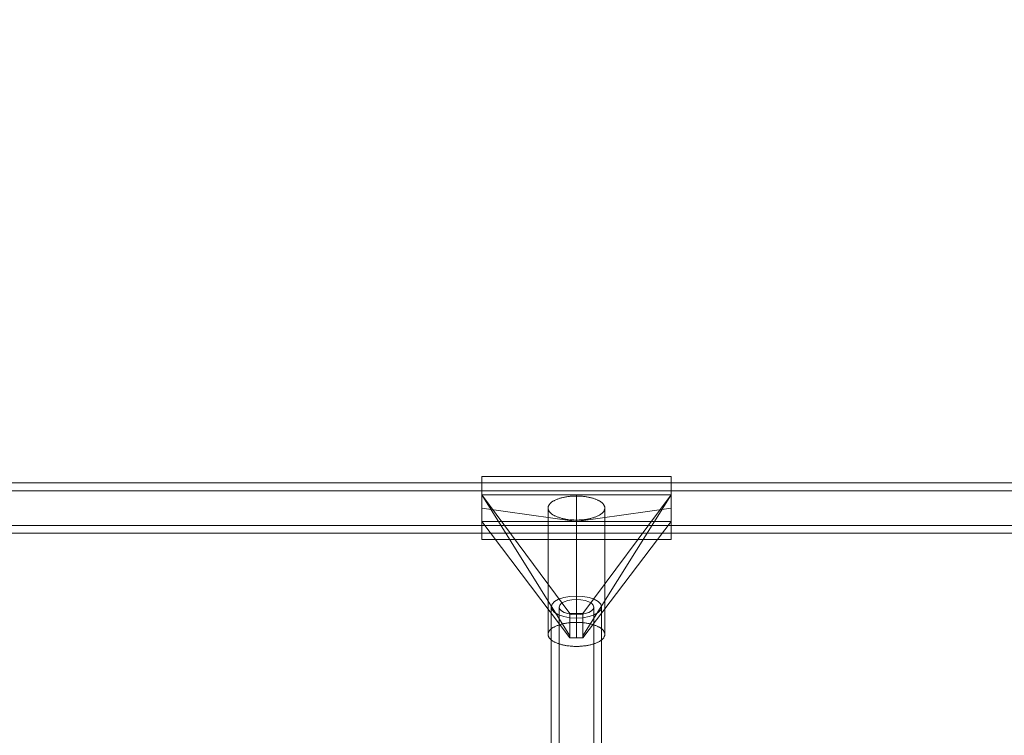
# Model space of a CAD drawing. Units: millimetres. Extents: x 34442 to 44721, y -41033 to -33095.
# Drawn here: x 37353 to 37665, y -37966 to -37740 of the extents above; entities that cross this region are included whole.
import ezdxf

# ---------------------------------------------------------------- set-up
doc = ezdxf.new("R2010")
doc.units = ezdxf.units.MM
doc.header["$MEASUREMENT"] = 0
doc.layers.add('STREFA', color=7, linetype='Continuous')
doc.layers.add('STREFA_Nr_pióra__7', color=7, linetype='Continuous', lineweight=18)
doc.styles.add('GENERATED_STYLE_1', font='txt')
doc.dimstyles.new('GENERATED_STYLE__1', dxfattribs={"dimtxt": 150, "dimasz": 91.78744, "dimexe": 0.18, "dimexo": 300, "dimgap": 0.09, "dimtad": 0, "dimtih": 1, "dimtoh": 1, "dimdec": 0, "dimlfac": 0.1, "dimzin": 0, "dimdsep": 46, "dimtxsty": 'GENERATED_STYLE_1', "dimblk": 'ARROWHEAD_5', "dimblk1": 'ARROWHEAD_5', "dimblk2": 'ARROWHEAD_5', "dimcen": 0.09, "dimclrd": 7, "dimclre": 7, "dimclrt": 7, "dimazin": 0, "dimtfac": 1, "dimtdec": 4, "dimtmove": 0, "dimatfit": 3, "dimfxl": 0, "dimtolj": 1, "dimtzin": 0, "dimarcsym": 0})
doc.dimstyles.new('GENERATED_STYLE__2', dxfattribs={"dimtxt": 150, "dimasz": 91.78744, "dimexe": 0.18, "dimexo": 300, "dimgap": 0.09, "dimtad": 0, "dimdec": 0, "dimlfac": 0.1, "dimzin": 0, "dimdsep": 46, "dimtxsty": 'GENERATED_STYLE_1', "dimblk": 'ARROWHEAD_5', "dimblk1": 'ARROWHEAD_5', "dimblk2": 'ARROWHEAD_5', "dimcen": 0.09, "dimclrd": 7, "dimclre": 7, "dimclrt": 7, "dimazin": 0, "dimtfac": 1, "dimtdec": 4, "dimtmove": 0, "dimatfit": 3, "dimfxl": 0, "dimtolj": 1, "dimtzin": 0, "dimarcsym": 0})

# ---------------------------------------------------------------- blocks, each defined once
blk = doc.blocks.new('*D1')
at = {"layer": 'STREFA', "linetype": 'Continuous', "lineweight": 0, "true_color": 0x000000}
for points in [[(35926.25, -40575.67), (36019.55, -40600.67), (36019.55, -40550.67)], [(42409.73, -40575.67), (42316.43, -40550.67), (42316.43, -40600.67)]]:
    blk.add_hatch(color=18, dxfattribs=at).paths.add_polyline_path(points)
at = {"layer": 'STREFA_Nr_pióra__7', "linetype": 'Continuous'}
for p, q in [((35926.25, -40666.25), (35926.25, -40485.09)), ((42409.73, -40666.25), (42409.73, -40485.09)), ((35926.25, -40575.67), (36019.55, -40550.67)), ((36019.55, -40550.67), (36019.55, -40600.67)), ((42409.73, -40575.67), (42316.43, -40550.67)), ((42316.43, -40600.67), (42316.43, -40550.67)), ((35926.25, -40575.67), (36019.55, -40600.67)), ((36019.55, -40575.67), (38973.21, -40575.67)), ((39362.77, -40575.67), (42316.43, -40575.67)), ((42409.73, -40575.67), (42316.43, -40600.67))]:
    blk.add_line(p, q, dxfattribs=at)
at = {"layer": 'STREFA_Nr_pióra__7', "insert": (38997.25, -40650.67), "char_height": 150, "attachment_point": 7, "style": 'GENERATED_STYLE_1'}
blk.add_mtext('\\A1;{\\fArial|b0|i0|c238|p38;648}', dxfattribs=at)
blk = doc.blocks.new('ARROWHEAD_5')
at = {"color": 0, "linetype": 'Continuous', "lineweight": 0}
blk.add_line((0, 0), (-1, 0), dxfattribs=at)
blk.add_solid([(-1, 0.2679), (0, 0), (-1, -0.2679), (-1, 0.2679)], dxfattribs=at)
blk = doc.blocks.new('*D3')
at = {"layer": 'STREFA', "linetype": 'Continuous', "lineweight": 0, "true_color": 0x000000}
for points in [[(34441.61, -40942.51), (34534.91, -40967.51), (34534.91, -40917.51)], [(43864.7, -40942.51), (43771.4, -40917.51), (43771.4, -40967.51)]]:
    blk.add_hatch(color=18, dxfattribs=at).paths.add_polyline_path(points)
at = {"layer": 'STREFA_Nr_pióra__7', "linetype": 'Continuous'}
for p, q in [((43864.7, -41033.09), (43864.7, -34930.9)), ((34441.61, -41033.09), (34441.61, -37455.97)), ((34441.61, -40942.51), (34534.91, -40917.51)), ((34534.91, -40917.51), (34534.91, -40967.51)), ((43864.7, -40942.51), (43771.4, -40917.51)), ((43771.4, -40967.51), (43771.4, -40917.51)), ((34441.61, -40942.51), (34534.91, -40967.51)), ((34534.91, -40942.51), (38958.38, -40942.51)), ((39347.93, -40942.51), (43771.4, -40942.51)), ((43864.7, -40942.51), (43771.4, -40967.51))]:
    blk.add_line(p, q, dxfattribs=at)
at = {"layer": 'STREFA_Nr_pióra__7', "insert": (38982.41, -41017.51), "char_height": 150, "attachment_point": 7, "style": 'GENERATED_STYLE_1'}
blk.add_mtext('\\A1;{\\fArial|b0|i0|c238|p38;942}', dxfattribs=at)
blk = doc.blocks.new('*D4')
at = {"layer": 'STREFA', "linetype": 'Continuous', "lineweight": 0, "true_color": 0x000000}
for points in [[(44629.94, -33095.11), (44604.94, -33188.41), (44654.94, -33188.41)], [(44629.94, -40235.1), (44654.94, -40141.8), (44604.94, -40141.8)]]:
    blk.add_hatch(color=18, dxfattribs=at).paths.add_polyline_path(points)
at = {"layer": 'STREFA_Nr_pióra__7', "linetype": 'Continuous'}
for p, q in [((44720.52, -33095.11), (41424.87, -33095.11)), ((44629.94, -33095.11), (44604.94, -33188.41)), ((44629.94, -33095.11), (44654.94, -33188.41)), ((44654.94, -33188.41), (44604.94, -33188.41)), ((44629.94, -36470.33), (44629.94, -33188.41)), ((44629.94, -40141.8), (44629.94, -36859.88)), ((44629.94, -40235.1), (44604.94, -40141.8)), ((44604.94, -40141.8), (44654.94, -40141.8)), ((44629.94, -40235.1), (44654.94, -40141.8)), ((44720.52, -40235.1), (37659.1, -40235.1))]:
    blk.add_line(p, q, dxfattribs=at)
at = {"layer": 'STREFA_Nr_pióra__7', "insert": (44704.94, -36835.85), "char_height": 150, "attachment_point": 7, "rotation": 90, "style": 'GENERATED_STYLE_1'}
blk.add_mtext('\\A1;{\\fArial|b0|i0|c238|p38;714}', dxfattribs=at)

msp = doc.modelspace()

# ---------------------------------------------------------------- linework, layer by layer
at = {"layer": 'STREFA_Nr_pióra__7', "linetype": 'Continuous'}
for p, q in [((37499.77, -37884.43), (37559.77, -37884.43)), ((37499.77, -37884.44), (37499.77, -37884.45)), ((37499.77, -37884.45), (37499.77, -37884.48)), ((37499.77, -37884.48), (37499.77, -37884.51)), ((37499.77, -37884.51), (37499.77, -37884.55)), ((37499.77, -37884.55), (37499.77, -37884.61)), ((37499.77, -37884.61), (37499.77, -37884.67)), ((37499.77, -37884.67), (37499.77, -37884.74)), ((37499.77, -37884.74), (37499.77, -37884.82)), ((37499.77, -37884.82), (37499.77, -37884.91)), ((37499.77, -37884.91), (37499.77, -37885.02)), ((37499.77, -37885.02), (37499.77, -37885.13)), ((37499.77, -37885.13), (37499.77, -37885.25)), ((37499.77, -37885.25), (37499.77, -37885.37)), ((37499.77, -37885.37), (37499.77, -37885.51)), ((37499.77, -37885.51), (37499.77, -37885.66)), ((37499.77, -37885.66), (37499.77, -37885.81)), ((37499.77, -37885.81), (37499.77, -37885.98)), ((37499.77, -37885.98), (37499.77, -37886.15)), ((37559.77, -37884.44), (37559.77, -37884.45)), ((37559.77, -37884.45), (37559.77, -37884.48)), ((37559.77, -37884.48), (37559.77, -37884.51)), ((37559.77, -37884.51), (37559.77, -37884.55)), ((37559.77, -37884.55), (37559.77, -37884.61)), ((37559.77, -37884.61), (37559.77, -37884.67)), ((37559.77, -37884.67), (37559.77, -37884.74)), ((37559.77, -37884.74), (37559.77, -37884.82)), ((37559.77, -37884.82), (37559.77, -37884.91)), ((37559.77, -37884.91), (37559.77, -37885.02)), ((37559.77, -37885.02), (37559.77, -37885.13)), ((37559.77, -37885.13), (37559.77, -37885.25)), ((37559.77, -37885.25), (37559.77, -37885.37)), ((37559.77, -37885.37), (37559.77, -37885.51)), ((37559.77, -37885.51), (37559.77, -37885.66)), ((37559.77, -37885.66), (37559.77, -37885.81)), ((37559.77, -37885.81), (37559.77, -37885.98)), ((37559.77, -37885.98), (37559.77, -37886.15)), ((38064.5, -37886.43), (37252.33, -37886.43)), ((38064.5, -37888.93), (37252.33, -37888.93)), ((37499.77, -37886.15), (37499.77, -37886.33)), ((37499.77, -37886.33), (37499.77, -37886.51)), ((37499.77, -37886.51), (37499.77, -37886.71)), ((37499.77, -37886.71), (37499.77, -37886.91)), ((37499.77, -37886.91), (37499.77, -37887.12)), ((37499.77, -37887.12), (37499.77, -37887.34)), ((37499.77, -37887.34), (37499.77, -37887.57)), ((37499.77, -37887.57), (37499.77, -37887.8)), ((37499.77, -37887.8), (37499.77, -37888.04)), ((37499.77, -37888.04), (37499.77, -37888.28)), ((37499.77, -37888.28), (37499.77, -37888.53)), ((37499.77, -37888.53), (37499.77, -37888.79)), ((37499.77, -37888.79), (37499.77, -37889.05)), ((37499.77, -37889.05), (37499.77, -37889.32)), ((37559.77, -37886.15), (37559.77, -37886.33)), ((37559.77, -37886.33), (37559.77, -37886.51)), ((37559.77, -37886.51), (37559.77, -37886.71)), ((37559.77, -37886.71), (37559.77, -37886.91)), ((37559.77, -37886.91), (37559.77, -37887.12)), ((37559.77, -37887.12), (37559.77, -37887.34)), ((37559.77, -37887.34), (37559.77, -37887.57)), ((37559.77, -37887.57), (37559.77, -37887.8)), ((37559.77, -37887.8), (37559.77, -37888.04)), ((37559.77, -37888.04), (37559.77, -37888.28)), ((37559.77, -37888.28), (37559.77, -37888.53)), ((37559.77, -37888.53), (37559.77, -37888.79)), ((37559.77, -37888.79), (37559.77, -37889.05)), ((37559.77, -37889.05), (37559.77, -37889.32)), ((37499.77, -37889.32), (37499.77, -37889.59)), ((37499.77, -37889.59), (37499.77, -37889.87)), ((37499.77, -37889.87), (37499.77, -37890.15)), ((37499.77, -37890.15), (37499.77, -37890.44)), ((37499.77, -37890.2), (37527.69, -37927.87)), ((37499.77, -37890.2), (37527.69, -37934.96)), ((37499.77, -37890.2), (37499.77, -37894.43)), ((37529.77, -37890.2), (37499.77, -37890.2)), ((37499.77, -37890.44), (37499.77, -37890.73)), ((37499.77, -37890.73), (37499.77, -37891.02)), ((37499.77, -37891.02), (37499.77, -37891.32)), ((37499.77, -37891.32), (37499.77, -37891.62)), ((37499.77, -37891.62), (37499.77, -37891.92)), ((37499.77, -37891.92), (37499.77, -37892.22)), ((37499.77, -37892.22), (37499.77, -37892.53)), ((37522.33, -37892.29), (37522.49, -37892.19)), ((37522.49, -37892.19), (37522.66, -37892.1)), ((37522.66, -37892.1), (37522.84, -37892)), ((37522.84, -37892), (37523.02, -37891.91)), ((37523.02, -37891.91), (37523.21, -37891.83)), ((37523.21, -37891.83), (37523.41, -37891.74)), ((37523.41, -37891.74), (37523.61, -37891.66)), ((37523.61, -37891.66), (37523.82, -37891.58)), ((37523.82, -37891.58), (37524.03, -37891.5)), ((37524.03, -37891.5), (37524.25, -37891.42)), ((37524.25, -37891.42), (37524.48, -37891.35)), ((37524.48, -37891.35), (37524.71, -37891.28)), ((37524.71, -37891.28), (37524.95, -37891.22)), ((37524.95, -37891.22), (37525.19, -37891.15)), ((37525.19, -37891.15), (37525.43, -37891.1)), ((37525.43, -37891.1), (37525.68, -37891.04)), ((37525.68, -37891.04), (37525.94, -37890.99)), ((37525.94, -37890.99), (37526.2, -37890.94)), ((37526.2, -37890.94), (37526.46, -37890.89)), ((37526.46, -37890.89), (37526.72, -37890.85)), ((37526.72, -37890.85), (37526.99, -37890.81)), ((37526.99, -37890.81), (37527.26, -37890.78)), ((37527.26, -37890.78), (37527.53, -37890.74)), ((37527.53, -37890.74), (37527.81, -37890.72)), ((37527.81, -37890.72), (37528.08, -37890.69)), ((37528.08, -37890.69), (37528.36, -37890.67)), ((37528.36, -37890.67), (37528.64, -37890.65)), ((37528.64, -37890.65), (37528.92, -37890.64)), ((37528.92, -37890.64), (37529.21, -37890.63)), ((37529.21, -37890.63), (37529.49, -37890.63)), ((37529.49, -37890.63), (37529.77, -37890.62)), ((37529.77, -37890.2), (37559.77, -37890.2)), ((37529.77, -37898.66), (37529.77, -37890.2)), ((37529.77, -37890.62), (37530.05, -37890.63)), ((37530.05, -37890.63), (37530.34, -37890.63)), ((37530.34, -37890.63), (37530.62, -37890.64)), ((37530.62, -37890.64), (37530.9, -37890.65)), ((37530.9, -37890.65), (37531.18, -37890.67)), ((37531.18, -37890.67), (37531.46, -37890.69)), ((37531.46, -37890.69), (37531.73, -37890.72)), ((37531.73, -37890.72), (37532.01, -37890.74)), ((37559.77, -37890.2), (37531.85, -37934.96)), ((37559.77, -37890.2), (37531.85, -37927.87)), ((37532.01, -37890.74), (37532.28, -37890.78)), ((37532.28, -37890.78), (37532.55, -37890.81)), ((37532.55, -37890.81), (37532.82, -37890.85)), ((37532.82, -37890.85), (37533.08, -37890.89)), ((37533.08, -37890.89), (37533.34, -37890.94)), ((37533.34, -37890.94), (37533.6, -37890.99)), ((37533.6, -37890.99), (37533.86, -37891.04)), ((37533.86, -37891.04), (37534.11, -37891.1)), ((37534.11, -37891.1), (37534.35, -37891.15)), ((37534.35, -37891.15), (37534.59, -37891.22)), ((37534.59, -37891.22), (37534.83, -37891.28)), ((37534.83, -37891.28), (37535.06, -37891.35)), ((37535.06, -37891.35), (37535.29, -37891.42)), ((37535.29, -37891.42), (37535.51, -37891.5)), ((37535.51, -37891.5), (37535.72, -37891.58)), ((37535.72, -37891.58), (37535.93, -37891.66)), ((37535.93, -37891.66), (37536.13, -37891.74)), ((37536.13, -37891.74), (37536.33, -37891.83)), ((37536.33, -37891.83), (37536.52, -37891.91)), ((37536.52, -37891.91), (37536.7, -37892)), ((37536.7, -37892), (37536.88, -37892.1)), ((37536.88, -37892.1), (37537.05, -37892.19)), ((37537.05, -37892.19), (37537.21, -37892.29)), ((37559.77, -37889.32), (37559.77, -37889.59)), ((37559.77, -37889.59), (37559.77, -37889.87)), ((37559.77, -37889.87), (37559.77, -37890.15)), ((37559.77, -37890.15), (37559.77, -37890.44)), ((37559.77, -37890.2), (37559.77, -37894.43)), ((37559.77, -37890.44), (37559.77, -37890.73)), ((37559.77, -37890.73), (37559.77, -37891.02)), ((37559.77, -37891.02), (37559.77, -37891.32)), ((37559.77, -37891.32), (37559.77, -37891.62)), ((37559.77, -37891.62), (37559.77, -37891.92)), ((37559.77, -37891.92), (37559.77, -37892.22)), ((37559.77, -37892.22), (37559.77, -37892.53)), ((37499.77, -37892.53), (37499.77, -37892.84)), ((37499.77, -37892.84), (37499.77, -37893.15)), ((37499.77, -37893.15), (37499.77, -37893.46)), ((37499.77, -37893.46), (37499.77, -37893.78)), ((37499.77, -37893.78), (37499.77, -37894.09)), ((37499.77, -37894.09), (37499.77, -37894.4)), ((37499.77, -37894.4), (37499.77, -37894.72)), ((37499.77, -37894.43), (37499.77, -37898.66)), ((37529.77, -37898.66), (37499.77, -37894.43)), ((37499.77, -37894.72), (37499.77, -37895.03)), ((37499.77, -37895.03), (37499.77, -37895.35)), ((37499.77, -37895.35), (37499.77, -37895.66)), ((37520.77, -37894.43), (37520.78, -37894.31)), ((37520.78, -37894.55), (37520.77, -37894.43)), ((37520.77, -37894.55), (37520.77, -37934.48)), ((37520.78, -37894.31), (37520.79, -37894.19)), ((37520.79, -37894.67), (37520.78, -37894.55)), ((37520.79, -37894.19), (37520.81, -37894.07)), ((37520.81, -37894.79), (37520.79, -37894.67)), ((37520.81, -37894.07), (37520.84, -37893.96)), ((37520.84, -37894.91), (37520.81, -37894.79)), ((37520.84, -37893.96), (37520.88, -37893.84)), ((37520.88, -37895.03), (37520.84, -37894.91)), ((37520.88, -37893.84), (37520.93, -37893.72)), ((37520.93, -37895.15), (37520.88, -37895.03)), ((37520.93, -37893.72), (37520.99, -37893.6)), ((37520.99, -37895.26), (37520.93, -37895.15)), ((37520.99, -37893.6), (37521.05, -37893.49)), ((37521.05, -37895.38), (37520.99, -37895.26)), ((37521.05, -37893.49), (37521.13, -37893.37)), ((37521.13, -37893.37), (37521.21, -37893.26)), ((37521.21, -37893.26), (37521.3, -37893.14)), ((37521.3, -37893.14), (37521.4, -37893.03)), ((37521.4, -37893.03), (37521.51, -37892.92)), ((37521.51, -37892.92), (37521.63, -37892.81)), ((37521.63, -37892.81), (37521.75, -37892.7)), ((37521.75, -37892.7), (37521.88, -37892.6)), ((37521.88, -37892.6), (37522.02, -37892.49)), ((37522.02, -37892.49), (37522.17, -37892.39)), ((37522.17, -37892.39), (37522.33, -37892.29)), ((37529.77, -37898.66), (37559.77, -37894.43)), ((37537.21, -37892.29), (37537.37, -37892.39)), ((37537.37, -37892.39), (37537.52, -37892.49)), ((37537.52, -37892.49), (37537.66, -37892.6)), ((37537.66, -37892.6), (37537.79, -37892.7)), ((37537.79, -37892.7), (37537.91, -37892.81)), ((37537.91, -37892.81), (37538.03, -37892.92)), ((37538.03, -37892.92), (37538.14, -37893.03)), ((37538.14, -37893.03), (37538.24, -37893.14)), ((37538.24, -37893.14), (37538.33, -37893.26)), ((37538.33, -37893.26), (37538.41, -37893.37)), ((37538.41, -37893.37), (37538.49, -37893.49)), ((37538.49, -37893.49), (37538.55, -37893.6)), ((37538.55, -37895.26), (37538.49, -37895.38)), ((37538.55, -37893.6), (37538.61, -37893.72)), ((37538.61, -37895.15), (37538.55, -37895.26)), ((37538.61, -37893.72), (37538.66, -37893.84)), ((37538.66, -37895.03), (37538.61, -37895.15)), ((37538.66, -37893.84), (37538.7, -37893.96)), ((37538.7, -37894.91), (37538.66, -37895.03)), ((37538.7, -37893.96), (37538.73, -37894.07)), ((37538.73, -37894.79), (37538.7, -37894.91)), ((37538.73, -37894.07), (37538.75, -37894.19)), ((37538.75, -37894.67), (37538.73, -37894.79)), ((37538.75, -37894.19), (37538.77, -37894.31)), ((37538.77, -37894.55), (37538.75, -37894.67)), ((37538.77, -37894.31), (37538.77, -37894.43)), ((37538.77, -37894.43), (37538.77, -37894.55)), ((37538.77, -37894.55), (37538.77, -37934.48)), ((37559.77, -37892.53), (37559.77, -37892.84)), ((37559.77, -37892.84), (37559.77, -37893.15)), ((37559.77, -37893.15), (37559.77, -37893.46)), ((37559.77, -37893.46), (37559.77, -37893.78)), ((37559.77, -37893.78), (37559.77, -37894.09)), ((37559.77, -37894.09), (37559.77, -37894.4)), ((37559.77, -37894.4), (37559.77, -37894.72)), ((37559.77, -37894.43), (37559.77, -37898.66)), ((37559.77, -37894.72), (37559.77, -37895.03)), ((37559.77, -37895.03), (37559.77, -37895.35)), ((37559.77, -37895.35), (37559.77, -37895.66)), ((37499.77, -37895.66), (37499.77, -37895.97)), ((37499.77, -37895.97), (37499.77, -37896.28)), ((37499.77, -37896.28), (37499.77, -37896.59)), ((37499.77, -37896.59), (37499.77, -37896.89)), ((37499.77, -37896.89), (37499.77, -37897.2)), ((37499.77, -37897.2), (37499.77, -37897.5)), ((37499.77, -37897.5), (37499.77, -37897.79)), ((37499.77, -37897.79), (37499.77, -37898.09)), ((37499.77, -37898.09), (37499.77, -37898.38)), ((37499.77, -37898.38), (37499.77, -37898.66)), ((37521.13, -37895.5), (37521.05, -37895.38)), ((37521.21, -37895.61), (37521.13, -37895.5)), ((37521.3, -37895.72), (37521.21, -37895.61)), ((37521.4, -37895.83), (37521.3, -37895.72)), ((37521.51, -37895.95), (37521.4, -37895.83)), ((37521.63, -37896.05), (37521.51, -37895.95)), ((37521.75, -37896.16), (37521.63, -37896.05)), ((37521.88, -37896.27), (37521.75, -37896.16)), ((37522.02, -37896.37), (37521.88, -37896.27)), ((37522.17, -37896.47), (37522.02, -37896.37)), ((37522.33, -37896.57), (37522.17, -37896.47)), ((37522.49, -37896.67), (37522.33, -37896.57)), ((37522.66, -37896.77), (37522.49, -37896.67)), ((37522.84, -37896.86), (37522.66, -37896.77)), ((37523.02, -37896.95), (37522.84, -37896.86)), ((37523.21, -37897.04), (37523.02, -37896.95)), ((37523.41, -37897.13), (37523.21, -37897.04)), ((37523.61, -37897.21), (37523.41, -37897.13)), ((37523.82, -37897.29), (37523.61, -37897.21)), ((37524.03, -37897.37), (37523.82, -37897.29)), ((37524.25, -37897.44), (37524.03, -37897.37)), ((37524.48, -37897.51), (37524.25, -37897.44)), ((37524.71, -37897.58), (37524.48, -37897.51)), ((37524.95, -37897.65), (37524.71, -37897.58)), ((37525.19, -37897.71), (37524.95, -37897.65)), ((37525.43, -37897.77), (37525.19, -37897.71)), ((37525.68, -37897.83), (37525.43, -37897.77)), ((37525.94, -37897.88), (37525.68, -37897.83)), ((37526.2, -37897.93), (37525.94, -37897.88)), ((37526.46, -37897.97), (37526.2, -37897.93)), ((37526.72, -37898.02), (37526.46, -37897.97)), ((37526.99, -37898.05), (37526.72, -37898.02)), ((37527.26, -37898.09), (37526.99, -37898.05)), ((37527.81, -37898.15), (37527.53, -37898.12)), ((37528.08, -37898.17), (37527.81, -37898.15)), ((37528.36, -37898.19), (37528.08, -37898.17)), ((37528.64, -37898.21), (37528.36, -37898.19)), ((37528.92, -37898.22), (37528.64, -37898.21)), ((37529.21, -37898.23), (37528.92, -37898.22)), ((37529.49, -37898.24), (37529.21, -37898.23)), ((37529.77, -37898.24), (37529.49, -37898.24)), ((37530.05, -37898.24), (37529.77, -37898.24)), ((37530.34, -37898.23), (37530.05, -37898.24)), ((37530.62, -37898.22), (37530.34, -37898.23)), ((37530.9, -37898.21), (37530.62, -37898.22)), ((37531.18, -37898.19), (37530.9, -37898.21)), ((37531.46, -37898.17), (37531.18, -37898.19)), ((37531.73, -37898.15), (37531.46, -37898.17)), ((37532.01, -37898.12), (37531.73, -37898.15)), ((37532.28, -37898.09), (37532.01, -37898.12)), ((37532.55, -37898.05), (37532.28, -37898.09)), ((37532.82, -37898.02), (37532.55, -37898.05)), ((37533.08, -37897.97), (37532.82, -37898.02)), ((37533.34, -37897.93), (37533.08, -37897.97)), ((37533.6, -37897.88), (37533.34, -37897.93)), ((37533.86, -37897.83), (37533.6, -37897.88)), ((37534.11, -37897.77), (37533.86, -37897.83)), ((37534.35, -37897.71), (37534.11, -37897.77)), ((37534.59, -37897.65), (37534.35, -37897.71)), ((37534.83, -37897.58), (37534.59, -37897.65)), ((37535.06, -37897.51), (37534.83, -37897.58)), ((37535.29, -37897.44), (37535.06, -37897.51)), ((37535.51, -37897.37), (37535.29, -37897.44)), ((37535.72, -37897.29), (37535.51, -37897.37)), ((37535.93, -37897.21), (37535.72, -37897.29)), ((37536.13, -37897.13), (37535.93, -37897.21)), ((37536.33, -37897.04), (37536.13, -37897.13)), ((37536.52, -37896.95), (37536.33, -37897.04)), ((37536.7, -37896.86), (37536.52, -37896.95)), ((37536.88, -37896.77), (37536.7, -37896.86)), ((37537.05, -37896.67), (37536.88, -37896.77)), ((37537.21, -37896.57), (37537.05, -37896.67)), ((37537.37, -37896.47), (37537.21, -37896.57)), ((37537.52, -37896.37), (37537.37, -37896.47)), ((37537.66, -37896.27), (37537.52, -37896.37)), ((37537.79, -37896.16), (37537.66, -37896.27)), ((37537.91, -37896.05), (37537.79, -37896.16)), ((37538.03, -37895.95), (37537.91, -37896.05)), ((37538.14, -37895.83), (37538.03, -37895.95)), ((37538.24, -37895.72), (37538.14, -37895.83)), ((37538.33, -37895.61), (37538.24, -37895.72)), ((37538.41, -37895.5), (37538.33, -37895.61)), ((37538.49, -37895.38), (37538.41, -37895.5)), ((37559.77, -37895.66), (37559.77, -37895.97)), ((37559.77, -37895.97), (37559.77, -37896.28)), ((37559.77, -37896.28), (37559.77, -37896.59)), ((37559.77, -37896.59), (37559.77, -37896.89)), ((37559.77, -37896.89), (37559.77, -37897.2)), ((37559.77, -37897.2), (37559.77, -37897.5)), ((37559.77, -37897.5), (37559.77, -37897.79)), ((37559.77, -37897.79), (37559.77, -37898.09)), ((37559.77, -37898.09), (37559.77, -37898.38)), ((37559.77, -37898.38), (37559.77, -37898.66)), ((38064.5, -37899.93), (37252.33, -37899.93)), ((37499.77, -37898.66), (37527.69, -37935.55)), ((37499.77, -37898.66), (37529.77, -37898.66)), ((37499.77, -37898.66), (37499.77, -37898.95)), ((37499.77, -37898.95), (37499.77, -37899.22)), ((37499.77, -37899.22), (37499.77, -37899.5)), ((37499.77, -37899.5), (37499.77, -37899.77)), ((37499.77, -37899.77), (37499.77, -37900.03)), ((37499.77, -37900.03), (37499.77, -37900.29)), ((37499.77, -37900.29), (37499.77, -37900.54)), ((37499.77, -37900.54), (37499.77, -37900.78)), ((37499.77, -37900.78), (37499.77, -37901.02)), ((37499.77, -37901.02), (37499.77, -37901.26)), ((37499.77, -37901.26), (37499.77, -37901.48)), ((37499.77, -37901.48), (37499.77, -37901.7)), ((37529.77, -37935.55), (37529.77, -37898.66)), ((37559.77, -37898.66), (37529.77, -37898.66)), ((37559.77, -37898.66), (37531.85, -37935.55)), ((37559.77, -37898.66), (37559.77, -37898.95)), ((37559.77, -37898.95), (37559.77, -37899.22)), ((37559.77, -37899.22), (37559.77, -37899.5)), ((37559.77, -37899.5), (37559.77, -37899.77)), ((37559.77, -37899.77), (37559.77, -37900.03)), ((37559.77, -37900.03), (37559.77, -37900.29)), ((37559.77, -37900.29), (37559.77, -37900.54)), ((37559.77, -37900.54), (37559.77, -37900.78)), ((37559.77, -37900.78), (37559.77, -37901.02)), ((37559.77, -37901.02), (37559.77, -37901.26)), ((37559.77, -37901.26), (37559.77, -37901.48)), ((37559.77, -37901.48), (37559.77, -37901.7)), ((38064.5, -37902.43), (37252.33, -37902.43)), ((37499.77, -37901.7), (37499.77, -37901.91)), ((37499.77, -37901.91), (37499.77, -37902.12)), ((37499.77, -37902.12), (37499.77, -37902.32)), ((37499.77, -37902.32), (37499.77, -37902.51)), ((37499.77, -37902.51), (37499.77, -37902.69)), ((37499.77, -37902.69), (37499.77, -37902.86)), ((37499.77, -37902.86), (37499.77, -37903.02)), ((37499.77, -37903.02), (37499.77, -37903.18)), ((37499.77, -37903.18), (37499.77, -37903.33)), ((37499.77, -37903.33), (37499.77, -37903.47)), ((37499.77, -37903.47), (37499.77, -37903.6)), ((37499.77, -37903.6), (37499.77, -37903.72)), ((37499.77, -37903.72), (37499.77, -37903.83)), ((37499.77, -37903.83), (37499.77, -37903.93)), ((37499.77, -37903.93), (37499.77, -37904.03)), ((37499.77, -37904.03), (37499.77, -37904.11)), ((37499.77, -37904.11), (37499.77, -37904.18)), ((37499.77, -37904.18), (37499.77, -37904.25)), ((37499.77, -37904.25), (37499.77, -37904.3)), ((37499.77, -37904.3), (37499.77, -37904.35)), ((37499.77, -37904.35), (37499.77, -37904.38)), ((37499.77, -37904.38), (37499.77, -37904.41)), ((37499.77, -37904.41), (37499.77, -37904.43)), ((37499.77, -37904.43), (37499.77, -37904.43)), ((37499.77, -37904.43), (37559.77, -37904.43)), ((37559.77, -37901.7), (37559.77, -37901.91)), ((37559.77, -37901.91), (37559.77, -37902.12)), ((37559.77, -37902.12), (37559.77, -37902.32)), ((37559.77, -37902.32), (37559.77, -37902.51)), ((37559.77, -37902.51), (37559.77, -37902.69)), ((37559.77, -37902.69), (37559.77, -37902.86)), ((37559.77, -37902.86), (37559.77, -37903.02)), ((37559.77, -37903.02), (37559.77, -37903.18)), ((37559.77, -37903.18), (37559.77, -37903.33)), ((37559.77, -37903.33), (37559.77, -37903.47)), ((37559.77, -37903.47), (37559.77, -37903.6)), ((37559.77, -37903.6), (37559.77, -37903.72)), ((37559.77, -37903.72), (37559.77, -37903.83)), ((37559.77, -37903.83), (37559.77, -37903.93)), ((37559.77, -37903.93), (37559.77, -37904.03)), ((37559.77, -37904.03), (37559.77, -37904.11)), ((37559.77, -37904.11), (37559.77, -37904.18)), ((37559.77, -37904.18), (37559.77, -37904.25)), ((37559.77, -37904.25), (37559.77, -37904.3)), ((37559.77, -37904.3), (37559.77, -37904.35)), ((37559.77, -37904.35), (37559.77, -37904.38)), ((37559.77, -37904.38), (37559.77, -37904.41)), ((37559.77, -37904.41), (37559.77, -37904.43)), ((37559.77, -37904.43), (37559.77, -37904.43)), ((37524.11, -37923.35), (37522.84, -37924.08)), ((37525.77, -37922.8), (37524.11, -37923.35)), ((37527.7, -37922.44), (37525.77, -37922.8)), ((37529.77, -37922.33), (37527.7, -37922.44)), ((37528.35, -37923.5), (37529.77, -37923.42)), ((37531.84, -37922.44), (37529.77, -37922.33)), ((37529.77, -37923.42), (37531.19, -37923.5)), ((37533.77, -37922.8), (37531.84, -37922.44)), ((37535.43, -37923.35), (37533.77, -37922.8)), ((37536.7, -37924.08), (37535.43, -37923.35)), ((37522.04, -37924.92), (37521.77, -37925.83)), ((37521.77, -37925.83), (37521.77, -38127.49)), ((37521.77, -37925.83), (37522.04, -37926.74)), ((37522.84, -37924.08), (37522.04, -37924.92)), ((37524.27, -37925.83), (37524.46, -37925.21)), ((37524.27, -37925.83), (37524.27, -38127.49)), ((37524.46, -37926.46), (37524.27, -37925.83)), ((37524.46, -37925.21), (37525.01, -37924.63)), ((37525.01, -37927.04), (37524.46, -37926.46)), ((37525.01, -37924.63), (37525.88, -37924.13)), ((37525.88, -37924.13), (37527.02, -37923.74)), ((37527.02, -37923.74), (37528.35, -37923.5)), ((37531.19, -37923.5), (37532.52, -37923.74)), ((37532.52, -37923.74), (37533.66, -37924.13)), ((37533.66, -37924.13), (37534.53, -37924.63)), ((37534.53, -37924.63), (37535.08, -37925.21)), ((37535.08, -37926.46), (37534.53, -37927.04)), ((37535.08, -37925.21), (37535.27, -37925.83)), ((37535.27, -37925.83), (37535.08, -37926.46)), ((37535.27, -37925.83), (37535.27, -38127.49)), ((37537.5, -37924.92), (37536.7, -37924.08)), ((37537.77, -37925.83), (37537.5, -37924.92)), ((37537.5, -37926.74), (37537.77, -37925.83)), ((37537.77, -37925.83), (37537.77, -38127.49)), ((37522.04, -37926.74), (37522.84, -37927.59)), ((37522.84, -37927.59), (37524.11, -37928.31)), ((37524.11, -37928.31), (37525.77, -37928.87)), ((37525.88, -37927.54), (37525.01, -37927.04)), ((37525.77, -37928.87), (37527.7, -37929.22)), ((37527.02, -37927.92), (37525.88, -37927.54)), ((37528.35, -37928.16), (37527.02, -37927.92)), ((37527.69, -37927.87), (37527.69, -37934.96)), ((37529.77, -37927.87), (37527.69, -37927.87)), ((37527.7, -37929.22), (37529.77, -37929.34)), ((37529.77, -37928.24), (37528.35, -37928.16)), ((37531.85, -37927.87), (37529.77, -37927.87)), ((37531.19, -37928.16), (37529.77, -37928.24)), ((37529.77, -37929.34), (37531.84, -37929.22)), ((37532.52, -37927.92), (37531.19, -37928.16)), ((37531.84, -37929.22), (37533.77, -37928.87)), ((37531.85, -37934.96), (37531.85, -37927.87)), ((37533.66, -37927.54), (37532.52, -37927.92)), ((37534.53, -37927.04), (37533.66, -37927.54)), ((37533.77, -37928.87), (37535.43, -37928.31)), ((37535.43, -37928.31), (37536.7, -37927.59)), ((37536.7, -37927.59), (37537.5, -37926.74)), ((37521.63, -37932.86), (37521.75, -37932.76)), ((37521.75, -37932.76), (37521.88, -37932.65)), ((37521.88, -37932.65), (37522.02, -37932.55)), ((37522.02, -37932.55), (37522.17, -37932.44)), ((37522.17, -37932.44), (37522.33, -37932.34)), ((37522.33, -37932.34), (37522.49, -37932.25)), ((37522.49, -37932.25), (37522.66, -37932.15)), ((37522.66, -37932.15), (37522.84, -37932.06)), ((37522.84, -37932.06), (37523.02, -37931.97)), ((37523.02, -37931.97), (37523.21, -37931.88)), ((37523.21, -37931.88), (37523.41, -37931.79)), ((37523.41, -37931.79), (37523.61, -37931.71)), ((37523.61, -37931.71), (37523.82, -37931.63)), ((37523.82, -37931.63), (37524.03, -37931.55)), ((37524.03, -37931.55), (37524.25, -37931.47)), ((37524.25, -37931.47), (37524.48, -37931.4)), ((37524.48, -37931.4), (37524.71, -37931.33)), ((37524.71, -37931.33), (37524.95, -37931.27)), ((37524.95, -37931.27), (37525.19, -37931.21)), ((37525.19, -37931.21), (37525.43, -37931.15)), ((37525.43, -37931.15), (37525.68, -37931.09)), ((37525.68, -37931.09), (37525.94, -37931.04)), ((37525.94, -37931.04), (37526.2, -37930.99)), ((37526.2, -37930.99), (37526.46, -37930.94)), ((37526.46, -37930.94), (37526.72, -37930.9)), ((37526.72, -37930.9), (37526.99, -37930.86)), ((37526.99, -37930.86), (37527.26, -37930.83)), ((37527.26, -37930.83), (37527.53, -37930.8)), ((37527.53, -37930.8), (37527.81, -37930.77)), ((37527.81, -37930.77), (37528.08, -37930.74)), ((37528.08, -37930.74), (37528.36, -37930.72)), ((37528.36, -37930.72), (37528.64, -37930.71)), ((37528.64, -37930.71), (37528.92, -37930.69)), ((37528.92, -37930.69), (37529.21, -37930.68)), ((37529.21, -37930.68), (37529.49, -37930.68)), ((37529.49, -37930.68), (37529.77, -37930.68)), ((37529.77, -37930.68), (37530.05, -37930.68)), ((37530.05, -37930.68), (37530.34, -37930.68)), ((37530.34, -37930.68), (37530.62, -37930.69)), ((37530.62, -37930.69), (37530.9, -37930.71)), ((37530.9, -37930.71), (37531.18, -37930.72)), ((37531.18, -37930.72), (37531.46, -37930.74)), ((37531.46, -37930.74), (37531.73, -37930.77)), ((37531.73, -37930.77), (37532.01, -37930.8)), ((37532.01, -37930.8), (37532.28, -37930.83)), ((37532.28, -37930.83), (37532.55, -37930.86)), ((37532.55, -37930.86), (37532.82, -37930.9)), ((37532.82, -37930.9), (37533.08, -37930.94)), ((37533.08, -37930.94), (37533.34, -37930.99)), ((37533.34, -37930.99), (37533.6, -37931.04)), ((37533.6, -37931.04), (37533.86, -37931.09)), ((37533.86, -37931.09), (37534.11, -37931.15)), ((37534.11, -37931.15), (37534.35, -37931.21)), ((37534.35, -37931.21), (37534.59, -37931.27)), ((37534.59, -37931.27), (37534.83, -37931.33)), ((37534.83, -37931.33), (37535.06, -37931.4)), ((37535.06, -37931.4), (37535.29, -37931.47)), ((37535.29, -37931.47), (37535.51, -37931.55)), ((37535.51, -37931.55), (37535.72, -37931.63)), ((37535.72, -37931.63), (37535.93, -37931.71)), ((37535.93, -37931.71), (37536.13, -37931.79)), ((37536.13, -37931.79), (37536.33, -37931.88)), ((37536.33, -37931.88), (37536.52, -37931.97)), ((37536.52, -37931.97), (37536.7, -37932.06)), ((37536.7, -37932.06), (37536.88, -37932.15)), ((37536.88, -37932.15), (37537.05, -37932.25)), ((37537.05, -37932.25), (37537.21, -37932.34)), ((37537.21, -37932.34), (37537.37, -37932.44)), ((37537.37, -37932.44), (37537.52, -37932.55)), ((37537.52, -37932.55), (37537.66, -37932.65)), ((37537.66, -37932.65), (37537.79, -37932.76)), ((37537.79, -37932.76), (37537.91, -37932.86)), ((37520.77, -37934.48), (37520.78, -37934.36)), ((37520.78, -37934.6), (37520.77, -37934.48)), ((37520.78, -37934.36), (37520.79, -37934.24)), ((37520.79, -37934.72), (37520.78, -37934.6)), ((37520.79, -37934.24), (37520.81, -37934.13)), ((37520.81, -37934.84), (37520.79, -37934.72)), ((37520.81, -37934.13), (37520.84, -37934.01)), ((37520.84, -37934.96), (37520.81, -37934.84)), ((37520.84, -37934.01), (37520.88, -37933.89)), ((37520.88, -37935.08), (37520.84, -37934.96)), ((37520.88, -37933.89), (37520.93, -37933.77)), ((37520.93, -37935.2), (37520.88, -37935.08)), ((37520.93, -37933.77), (37520.99, -37933.65)), ((37520.99, -37935.31), (37520.93, -37935.2)), ((37520.99, -37933.65), (37521.05, -37933.54)), ((37521.05, -37935.43), (37520.99, -37935.31)), ((37521.05, -37933.54), (37521.13, -37933.42)), ((37521.13, -37935.55), (37521.05, -37935.43)), ((37521.13, -37933.42), (37521.21, -37933.31)), ((37521.21, -37935.66), (37521.13, -37935.55)), ((37521.21, -37933.31), (37521.3, -37933.19)), ((37521.3, -37935.77), (37521.21, -37935.66)), ((37521.3, -37933.19), (37521.4, -37933.08)), ((37521.4, -37935.89), (37521.3, -37935.77)), ((37521.4, -37933.08), (37521.51, -37932.97)), ((37521.51, -37936), (37521.4, -37935.89)), ((37521.51, -37932.97), (37521.63, -37932.86)), ((37527.69, -37934.96), (37527.69, -37935.55)), ((37527.69, -37935.55), (37529.77, -37935.55)), ((37529.77, -37935.55), (37531.85, -37935.55)), ((37531.85, -37935.55), (37531.85, -37934.96)), ((37537.91, -37932.86), (37538.03, -37932.97)), ((37538.03, -37932.97), (37538.14, -37933.08)), ((37538.14, -37935.89), (37538.03, -37936)), ((37538.14, -37933.08), (37538.24, -37933.19)), ((37538.24, -37935.77), (37538.14, -37935.89)), ((37538.24, -37933.19), (37538.33, -37933.31)), ((37538.33, -37935.66), (37538.24, -37935.77)), ((37538.33, -37933.31), (37538.41, -37933.42)), ((37538.41, -37935.55), (37538.33, -37935.66)), ((37538.41, -37933.42), (37538.49, -37933.54)), ((37538.49, -37935.43), (37538.41, -37935.55)), ((37538.49, -37933.54), (37538.55, -37933.65)), ((37538.55, -37935.31), (37538.49, -37935.43)), ((37538.55, -37933.65), (37538.61, -37933.77)), ((37538.61, -37935.2), (37538.55, -37935.31)), ((37538.61, -37933.77), (37538.66, -37933.89)), ((37538.66, -37935.08), (37538.61, -37935.2)), ((37538.66, -37933.89), (37538.7, -37934.01)), ((37538.7, -37934.96), (37538.66, -37935.08)), ((37538.7, -37934.01), (37538.73, -37934.13)), ((37538.73, -37934.84), (37538.7, -37934.96)), ((37538.73, -37934.13), (37538.75, -37934.24)), ((37538.75, -37934.72), (37538.73, -37934.84)), ((37538.75, -37934.24), (37538.77, -37934.36)), ((37538.77, -37934.6), (37538.75, -37934.72)), ((37538.77, -37934.36), (37538.77, -37934.48)), ((37538.77, -37934.48), (37538.77, -37934.6)), ((37521.63, -37936.11), (37521.51, -37936)), ((37521.75, -37936.21), (37521.63, -37936.11)), ((37521.88, -37936.32), (37521.75, -37936.21)), ((37522.02, -37936.42), (37521.88, -37936.32)), ((37522.17, -37936.52), (37522.02, -37936.42)), ((37522.33, -37936.62), (37522.17, -37936.52)), ((37522.49, -37936.72), (37522.33, -37936.62)), ((37522.66, -37936.82), (37522.49, -37936.72)), ((37522.84, -37936.91), (37522.66, -37936.82)), ((37523.02, -37937), (37522.84, -37936.91)), ((37523.21, -37937.09), (37523.02, -37937)), ((37523.41, -37937.18), (37523.21, -37937.09)), ((37523.61, -37937.26), (37523.41, -37937.18)), ((37523.82, -37937.34), (37523.61, -37937.26)), ((37524.03, -37937.42), (37523.82, -37937.34)), ((37524.25, -37937.49), (37524.03, -37937.42)), ((37524.48, -37937.57), (37524.25, -37937.49)), ((37524.71, -37937.63), (37524.48, -37937.57)), ((37524.95, -37937.7), (37524.71, -37937.63)), ((37525.19, -37937.76), (37524.95, -37937.7)), ((37525.43, -37937.82), (37525.19, -37937.76)), ((37525.68, -37937.88), (37525.43, -37937.82)), ((37525.94, -37937.93), (37525.68, -37937.88)), ((37526.2, -37937.98), (37525.94, -37937.93)), ((37526.46, -37938.03), (37526.2, -37937.98)), ((37526.72, -37938.07), (37526.46, -37938.03)), ((37526.99, -37938.11), (37526.72, -37938.07)), ((37527.26, -37938.14), (37526.99, -37938.11)), ((37527.53, -37938.17), (37527.26, -37938.14)), ((37528.08, -37938.23), (37527.81, -37938.2)), ((37528.36, -37938.25), (37528.08, -37938.23)), ((37528.64, -37938.26), (37528.36, -37938.25)), ((37528.92, -37938.28), (37528.64, -37938.26)), ((37529.21, -37938.29), (37528.92, -37938.28)), ((37529.49, -37938.29), (37529.21, -37938.29)), ((37529.77, -37938.29), (37529.49, -37938.29)), ((37530.05, -37938.29), (37529.77, -37938.29)), ((37530.34, -37938.29), (37530.05, -37938.29)), ((37530.62, -37938.28), (37530.34, -37938.29)), ((37530.9, -37938.26), (37530.62, -37938.28)), ((37531.18, -37938.25), (37530.9, -37938.26)), ((37531.46, -37938.23), (37531.18, -37938.25)), ((37531.73, -37938.2), (37531.46, -37938.23)), ((37532.01, -37938.17), (37531.73, -37938.2)), ((37532.28, -37938.14), (37532.01, -37938.17)), ((37532.55, -37938.11), (37532.28, -37938.14)), ((37532.82, -37938.07), (37532.55, -37938.11)), ((37533.08, -37938.03), (37532.82, -37938.07)), ((37533.34, -37937.98), (37533.08, -37938.03)), ((37533.6, -37937.93), (37533.34, -37937.98)), ((37533.86, -37937.88), (37533.6, -37937.93)), ((37534.11, -37937.82), (37533.86, -37937.88)), ((37534.35, -37937.76), (37534.11, -37937.82)), ((37534.59, -37937.7), (37534.35, -37937.76)), ((37534.83, -37937.63), (37534.59, -37937.7)), ((37535.06, -37937.57), (37534.83, -37937.63)), ((37535.29, -37937.49), (37535.06, -37937.57)), ((37535.51, -37937.42), (37535.29, -37937.49)), ((37535.72, -37937.34), (37535.51, -37937.42)), ((37535.93, -37937.26), (37535.72, -37937.34)), ((37536.13, -37937.18), (37535.93, -37937.26)), ((37536.33, -37937.09), (37536.13, -37937.18)), ((37536.52, -37937), (37536.33, -37937.09)), ((37536.7, -37936.91), (37536.52, -37937)), ((37536.88, -37936.82), (37536.7, -37936.91)), ((37537.05, -37936.72), (37536.88, -37936.82)), ((37537.21, -37936.62), (37537.05, -37936.72)), ((37537.37, -37936.52), (37537.21, -37936.62)), ((37537.52, -37936.42), (37537.37, -37936.52)), ((37537.66, -37936.32), (37537.52, -37936.42)), ((37537.79, -37936.21), (37537.66, -37936.32)), ((37537.91, -37936.11), (37537.79, -37936.21)), ((37538.03, -37936), (37537.91, -37936.11))]:
    msp.add_line(p, q, dxfattribs=at)

# ---------------------------------------------------------------- dimensions: what is measured, and where the dimension line sits
at = {"layer": 'STREFA', "linetype": 'Continuous'}
dim = msp.add_linear_dim(base=(44629.94, -33095.11), p1=(37359.1, -40235.1), p2=(41124.87, -33095.11), angle=90, dimstyle='GENERATED_STYLE__2', dxfattribs=at)
dim.commit()
dim.dimension.update_dxf_attribs({"geometry": '*D4', "text_midpoint": (44629.94, -36665.1), "dimtype": 160, "text_rotation": 90})
for base, p1, p2, picture, middle in [((42409.73, -40575.67), (35926.25, -37153.58), (42409.73, -34595.6), '*D1', (39167.99, -40575.67)), ((43864.7, -40942.51), (34441.61, -37155.97), (43864.7, -34630.9), '*D3', (39153.16, -40942.51))]:
    dim = msp.add_linear_dim(base=base, p1=p1, p2=p2, dimstyle='GENERATED_STYLE__1', dxfattribs=at)
    dim.commit()
    dim.dimension.update_dxf_attribs({"geometry": picture, "text_midpoint": middle, "dimtype": 160})

doc.saveas('drawing.dxf')
